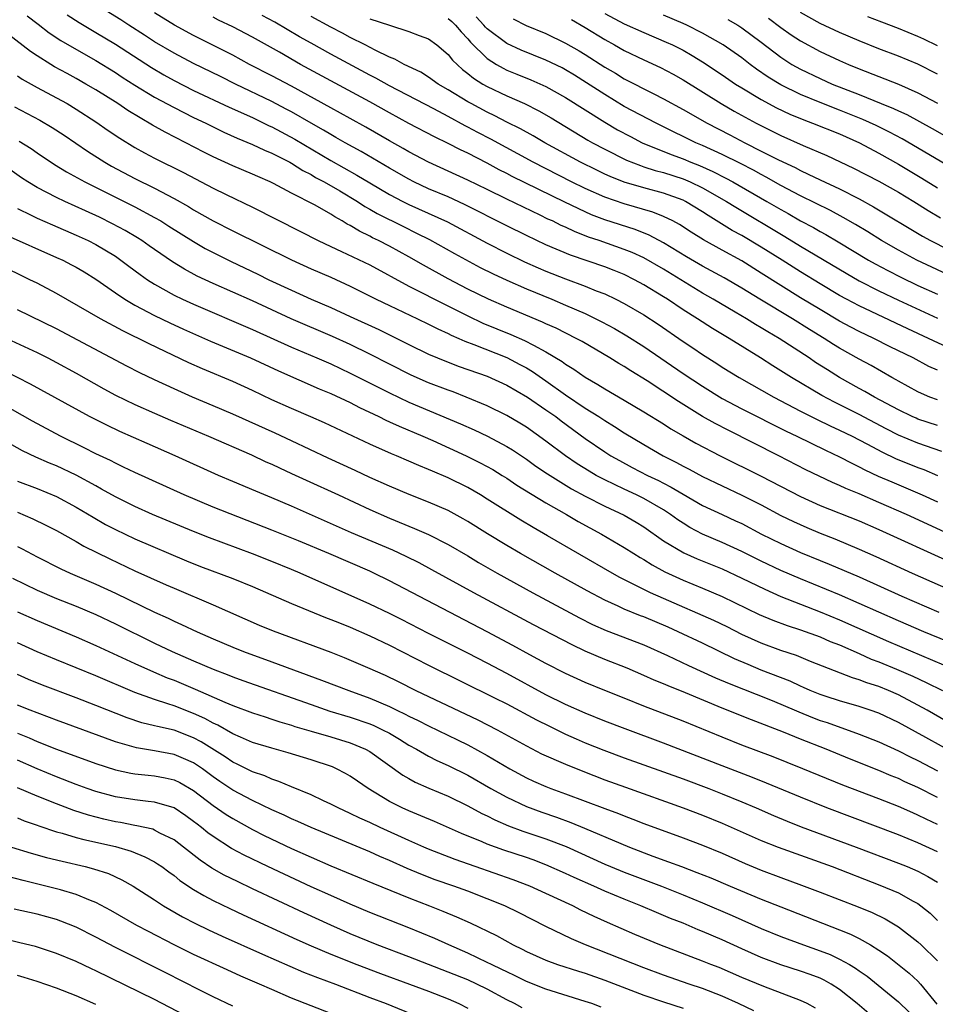
# Model space of a CAD drawing. Units: inches. Extents: x 2641205 to 2643000, y 1551019 to 1554000.
# Drawn here: x 2641637 to 2641731, y 1552871 to 1552972 of the extents above; entities that cross this region are included whole.
import ezdxf

# ---------------------------------------------------------------- set-up
doc = ezdxf.new("R2010")
doc.units = ezdxf.units.IN
doc.header["$MEASUREMENT"] = 0
doc.layers.add('LD26401551_2ft', color=55, linetype='Continuous')

msp = doc.modelspace()

# ---------------------------------------------------------------- linework, layer by layer
at = {"layer": 'LD26401551_2ft'}
for points, elevation in [([(2641731.45, 1552927.45), (2641729, 1552928.3), (2641727, 1552929.12), (2641725.75, 1552929.75), (2641723, 1552931.22), (2641720.47, 1552932.47), (2641719.17, 1552933.17), (2641716.08, 1552935), (2641715, 1552935.69), (2641714.19, 1552936.19), (2641712.93, 1552937), (2641709.7, 1552939), (2641708, 1552940), (2641706.47, 1552941), (2641705, 1552941.92), (2641703.4, 1552943), (2641703, 1552943.25), (2641701, 1552944.48), (2641700.05, 1552945), (2641699, 1552945.52), (2641697.95, 1552945.95), (2641697, 1552946.32), (2641693.5, 1552947.5), (2641691, 1552948.55), (2641689, 1552949.5), (2641687, 1552950.49), (2641682.68, 1552952.68), (2641681, 1552953.45), (2641679, 1552954.3), (2641677.5, 1552955), (2641677, 1552955.26), (2641675, 1552956.4), (2641672.1, 1552958.1), (2641670.48, 1552959), (2641669.54, 1552959.54), (2641669, 1552959.84), (2641668.28, 1552960.28), (2641667, 1552960.98), (2641665, 1552962.14), (2641664.44, 1552962.44), (2641663, 1552963.21), (2641659.26, 1552965), (2641657.75, 1552965.75), (2641655, 1552967.11), (2641653, 1552968.14), (2641651, 1552969.32), (2641649.99, 1552969.99), (2641648.39, 1552971), (2641647.56, 1552971.56), (2641645, 1552973.13)], 9546), ([(2641637.98, 1552971.98), (2641639.1, 1552971.1), (2641640.24, 1552970.24), (2641641.44, 1552969.44), (2641643.97, 1552967.97), (2641645, 1552967.4), (2641647, 1552966.17), (2641647.7, 1552965.7), (2641649, 1552964.89), (2641651, 1552963.67), (2641653, 1552962.59), (2641655, 1552961.59), (2641656.23, 1552961), (2641658.08, 1552960.08), (2641659.46, 1552959.46), (2641661, 1552958.83), (2641662.24, 1552958.24), (2641663, 1552957.94), (2641664.84, 1552957), (2641665, 1552956.92), (2641666.16, 1552956.16), (2641667, 1552955.74), (2641667.46, 1552955.46), (2641668.32, 1552955), (2641669.92, 1552954.08), (2641671.74, 1552953), (2641672.49, 1552952.49), (2641673, 1552952.22), (2641673.76, 1552951.76), (2641676.43, 1552950.43), (2641677.77, 1552949.77), (2641679.1, 1552949.1), (2641681.66, 1552947.66), (2641684.26, 1552946.26), (2641685.59, 1552945.59), (2641687, 1552944.95), (2641689, 1552944.08), (2641691.61, 1552943), (2641693, 1552942.41), (2641695, 1552941.53), (2641696.7, 1552940.7), (2641698, 1552940), (2641699.27, 1552939.27), (2641701, 1552938.17), (2641705, 1552935.42), (2641707, 1552934.1), (2641709, 1552932.87), (2641711, 1552931.81), (2641715.53, 1552929.53), (2641716.64, 1552929), (2641719.57, 1552927.57), (2641721, 1552926.9), (2641722.24, 1552926.24), (2641723, 1552925.88), (2641723.57, 1552925.57), (2641724.93, 1552924.93), (2641726.32, 1552924.32), (2641729.43, 1552923), (2641731, 1552922.29)], 9550), ([(2641642.07, 1552972.07), (2641643.29, 1552971.29), (2641645, 1552970.28), (2641647, 1552969.07), (2641650.68, 1552966.68), (2641651.94, 1552965.94), (2641653, 1552965.35), (2641655, 1552964.34), (2641658.63, 1552962.63), (2641661, 1552961.56), (2641662.73, 1552960.73), (2641663, 1552960.61), (2641665.35, 1552959.35), (2641669, 1552957.19), (2641671.69, 1552955.69), (2641673, 1552954.89), (2641675, 1552953.72), (2641676.38, 1552953), (2641677, 1552952.7), (2641680.92, 1552950.92), (2641685, 1552948.74), (2641687, 1552947.71), (2641688.82, 1552946.82), (2641690.21, 1552946.21), (2641691, 1552945.88), (2641693, 1552945.08), (2641695, 1552944.34), (2641696.13, 1552943.87), (2641697, 1552943.54), (2641698.15, 1552943), (2641699, 1552942.57), (2641701, 1552941.42), (2641702.46, 1552940.46), (2641705, 1552938.69), (2641706.02, 1552938.02), (2641707, 1552937.34), (2641708.44, 1552936.44), (2641709, 1552936.07), (2641710.75, 1552935), (2641714.28, 1552933), (2641717, 1552931.56), (2641718.7, 1552930.7), (2641720.05, 1552930.05), (2641721, 1552929.62), (2641722.28, 1552929), (2641723.77, 1552928.23), (2641725.37, 1552927.37), (2641726.72, 1552926.72), (2641729, 1552925.8), (2641729.59, 1552925.59), (2641731, 1552925)], 9548), ([(2641731, 1552930.09), (2641729, 1552930.75), (2641728.82, 1552930.83), (2641728.43, 1552931), (2641727, 1552931.69), (2641724.58, 1552933), (2641723.58, 1552933.58), (2641723, 1552933.89), (2641721, 1552935.01), (2641719.77, 1552935.77), (2641718.55, 1552936.55), (2641717.89, 1552937), (2641714.82, 1552939), (2641713.67, 1552939.67), (2641713, 1552940.08), (2641712.41, 1552940.41), (2641711.47, 1552941), (2641710.32, 1552941.68), (2641708.08, 1552943), (2641707, 1552943.62), (2641703, 1552946.06), (2641701, 1552947.22), (2641699.79, 1552947.79), (2641699, 1552948.1), (2641696.43, 1552949), (2641695.36, 1552949.36), (2641693.91, 1552949.91), (2641693, 1552950.35), (2641692.55, 1552950.55), (2641691.65, 1552951), (2641691.2, 1552951.2), (2641690.4, 1552951.6), (2641687, 1552953.23), (2641685, 1552954.22), (2641683, 1552955.18), (2641678.98, 1552957), (2641677, 1552958.06), (2641676.41, 1552958.41), (2641675, 1552959.2), (2641672.6, 1552960.6), (2641671, 1552961.49), (2641669, 1552962.57), (2641665, 1552964.79), (2641663, 1552965.84), (2641660.72, 1552967), (2641659, 1552967.94), (2641655, 1552969.95), (2641653.05, 1552971), (2641651, 1552972.29)], 9544), ([(2641731, 1552935.75), (2641730.13, 1552936.14), (2641728.52, 1552937), (2641726.15, 1552938.15), (2641724.51, 1552939), (2641723, 1552939.71), (2641722.15, 1552940.15), (2641721, 1552940.77), (2641719, 1552941.94), (2641717, 1552943.16), (2641715, 1552944.4), (2641713, 1552945.68), (2641711, 1552946.91), (2641709, 1552948), (2641707.08, 1552949.08), (2641705.84, 1552949.84), (2641704.63, 1552950.63), (2641703.95, 1552951), (2641703, 1552951.47), (2641701.91, 1552951.91), (2641699, 1552952.74), (2641697, 1552953.42), (2641695, 1552954.31), (2641693.6, 1552955), (2641689.7, 1552957), (2641685.35, 1552959.35), (2641684.03, 1552960.03), (2641683, 1552960.6), (2641682.73, 1552960.73), (2641681, 1552961.68), (2641679.55, 1552962.45), (2641675, 1552964.82), (2641673.6, 1552965.6), (2641673, 1552965.9), (2641669, 1552968.06), (2641667, 1552969.16), (2641665.83, 1552969.83), (2641663.31, 1552971.31), (2641662.01, 1552972.01)], 9540), ([(2641732.06, 1552938.06), (2641730.07, 1552939), (2641727.96, 1552939.96), (2641723, 1552942.31), (2641721.71, 1552943), (2641721, 1552943.39), (2641719, 1552944.57), (2641717, 1552945.8), (2641715.12, 1552947), (2641713, 1552948.33), (2641711, 1552949.5), (2641710.03, 1552950.03), (2641707.56, 1552951.56), (2641707, 1552951.94), (2641705.24, 1552953), (2641705, 1552953.12), (2641703, 1552953.84), (2641701, 1552954.39), (2641699, 1552954.97), (2641697.54, 1552955.54), (2641697, 1552955.78), (2641696.18, 1552956.18), (2641694.52, 1552957), (2641690.87, 1552959), (2641689.7, 1552959.7), (2641688.41, 1552960.41), (2641687, 1552961.1), (2641685.76, 1552961.76), (2641685, 1552962.11), (2641683.34, 1552963), (2641683, 1552963.19), (2641681, 1552964.42), (2641680, 1552965), (2641679, 1552965.71), (2641678.2, 1552966.2), (2641676.51, 1552967), (2641675.55, 1552967.55), (2641675, 1552967.75), (2641673.54, 1552968.46), (2641672.52, 1552969), (2641671, 1552969.77), (2641670.2, 1552970.2), (2641669, 1552970.8), (2641667, 1552971.89)], 9538), ([(2641733.04, 1552945.04), (2641728.88, 1552947), (2641727, 1552948.01), (2641725.27, 1552949), (2641723.88, 1552949.88), (2641722.63, 1552950.63), (2641721.36, 1552951.36), (2641720.06, 1552952.06), (2641717, 1552953.58), (2641715, 1552954.64), (2641713.49, 1552955.49), (2641713, 1552955.74), (2641712.19, 1552956.19), (2641710.87, 1552956.87), (2641709, 1552957.8), (2641707, 1552958.71), (2641706.32, 1552959), (2641705, 1552959.65), (2641704.08, 1552960.08), (2641702.25, 1552961), (2641699, 1552962.71), (2641697, 1552963.91), (2641695.13, 1552965.13), (2641693.91, 1552965.91), (2641693, 1552966.46), (2641692.65, 1552966.65), (2641691, 1552967.45), (2641688.45, 1552968.45), (2641687, 1552969.13), (2641685, 1552970.63), (2641684.81, 1552970.81), (2641684.66, 1552971), (2641683.87, 1552971.87)], 9532), ([(2641697, 1552972.19), (2641699, 1552971.14), (2641701, 1552970.25), (2641703.29, 1552969.29), (2641703.91, 1552969), (2641705, 1552968.45), (2641705.93, 1552967.93), (2641707, 1552967.27), (2641709, 1552965.94), (2641710.37, 1552965), (2641711, 1552964.61), (2641713, 1552963.4), (2641714.56, 1552962.56), (2641715.91, 1552961.91), (2641717.33, 1552961.33), (2641718.24, 1552961), (2641721, 1552959.89), (2641723.04, 1552959), (2641725, 1552957.93), (2641727, 1552956.79), (2641729.39, 1552955.39), (2641731, 1552954.4)], 9526), ([(2641733, 1552956.08), (2641727.38, 1552959.38), (2641726.09, 1552960.09), (2641724.75, 1552960.75), (2641723.38, 1552961.38), (2641721, 1552962.33), (2641719, 1552963.1), (2641717, 1552963.91), (2641715, 1552964.9), (2641713.7, 1552965.7), (2641712.51, 1552966.51), (2641711.85, 1552967), (2641711, 1552967.66), (2641709.11, 1552969), (2641707, 1552970.21), (2641705.4, 1552971), (2641705, 1552971.18), (2641703, 1552972.04)], 9524), ([(2641731, 1552965.99), (2641729, 1552967.02), (2641727, 1552967.85), (2641725, 1552968.61), (2641723, 1552969.4), (2641721, 1552970.25), (2641719, 1552971.2), (2641717, 1552972.32)], 9518), ([(2641731, 1552968.91), (2641729.59, 1552969.59), (2641729, 1552969.86), (2641727, 1552970.67), (2641725.31, 1552971.31), (2641723.87, 1552971.87)], 9516), ([(2641731, 1552932.71), (2641730.22, 1552933), (2641729.36, 1552933.36), (2641729, 1552933.54), (2641727, 1552934.62), (2641726.77, 1552934.77), (2641726.33, 1552935), (2641724.21, 1552936.21), (2641723, 1552936.87), (2641721, 1552938), (2641720.38, 1552938.38), (2641719.41, 1552939), (2641717.91, 1552939.91), (2641716.19, 1552941), (2641712.85, 1552943), (2641711, 1552944.14), (2641709.19, 1552945.19), (2641707, 1552946.38), (2641705.34, 1552947.34), (2641703, 1552948.75), (2641701.54, 1552949.54), (2641700.12, 1552950.12), (2641697, 1552951.12), (2641695.64, 1552951.64), (2641695, 1552951.93), (2641692.92, 1552952.92), (2641687.56, 1552955.56), (2641687, 1552955.86), (2641686.23, 1552956.23), (2641685, 1552956.91), (2641683, 1552957.93), (2641682.26, 1552958.26), (2641681, 1552958.93), (2641679.6, 1552959.6), (2641677, 1552960.97), (2641675, 1552962.05), (2641673, 1552963.18), (2641669, 1552965.33), (2641665.93, 1552967), (2641663.76, 1552968.24), (2641661, 1552969.79), (2641659, 1552970.84), (2641657.54, 1552971.54), (2641657, 1552971.84)], 9542), ([(2641673, 1552971.67), (2641675, 1552971), (2641677, 1552970.38), (2641678.04, 1552969.96), (2641679, 1552969.61), (2641679.84, 1552969), (2641681, 1552968.03), (2641681.44, 1552967.44), (2641682.48, 1552966.48), (2641683, 1552966.09), (2641683.59, 1552965.59), (2641684.54, 1552965), (2641685, 1552964.73), (2641687, 1552963.78), (2641688.79, 1552963), (2641690.27, 1552962.27), (2641691.53, 1552961.53), (2641695.27, 1552959.27), (2641695.75, 1552959), (2641697, 1552958.33), (2641699.22, 1552957.22), (2641700.66, 1552956.66), (2641701, 1552956.55), (2641702.16, 1552956.16), (2641703, 1552955.95), (2641705, 1552955.3), (2641705.72, 1552955), (2641707, 1552954.4), (2641709.46, 1552953), (2641710.4, 1552952.4), (2641715.41, 1552949.41), (2641717, 1552948.43), (2641721.66, 1552945.66), (2641723, 1552944.88), (2641725, 1552943.85), (2641727, 1552942.89), (2641731, 1552941.06)], 9536), ([(2641681, 1552971.7), (2641681.38, 1552971.38), (2641681.77, 1552971), (2641682.32, 1552970.32), (2641683, 1552969.63), (2641683.28, 1552969.28), (2641685, 1552967.6), (2641685.96, 1552967), (2641686.61, 1552966.61), (2641687, 1552966.43), (2641688.01, 1552966.01), (2641689.44, 1552965.44), (2641691, 1552964.76), (2641693, 1552963.63), (2641697, 1552961.1), (2641698.32, 1552960.32), (2641699.62, 1552959.62), (2641700.83, 1552959), (2641703.79, 1552957.79), (2641705, 1552957.34), (2641705.81, 1552957), (2641706.67, 1552956.67), (2641708.06, 1552956.06), (2641709.39, 1552955.39), (2641710.1, 1552955), (2641713.58, 1552953), (2641715, 1552952.16), (2641715.75, 1552951.75), (2641717, 1552951.02), (2641718.32, 1552950.32), (2641719, 1552949.92), (2641719.6, 1552949.6), (2641720.86, 1552948.86), (2641723.95, 1552947), (2641724.62, 1552946.62), (2641725.92, 1552945.92), (2641727.25, 1552945.25), (2641729, 1552944.42), (2641731, 1552943.51)], 9534), ([(2641687.66, 1552971.66), (2641688.98, 1552970.98), (2641691, 1552970.15), (2641693, 1552969.19), (2641694.39, 1552968.39), (2641695, 1552968.01), (2641697, 1552966.73), (2641698.1, 1552966.1), (2641699, 1552965.54), (2641702.02, 1552963.98), (2641703, 1552963.49), (2641705, 1552962.4), (2641707.47, 1552961), (2641709.8, 1552959.8), (2641711.31, 1552959), (2641713, 1552958.15), (2641714.75, 1552957.25), (2641716.45, 1552956.45), (2641717, 1552956.15), (2641717.8, 1552955.8), (2641719, 1552955.21), (2641721, 1552954.27), (2641723, 1552953.26), (2641724.46, 1552952.46), (2641729.46, 1552949.46), (2641730.29, 1552949), (2641732.08, 1552948.08)], 9530), ([(2641693.6, 1552971.6), (2641695, 1552970.79), (2641697, 1552969.54), (2641698, 1552969), (2641699, 1552968.43), (2641701, 1552967.47), (2641702.69, 1552966.69), (2641703.99, 1552965.99), (2641705, 1552965.41), (2641708.9, 1552963), (2641710.22, 1552962.22), (2641712.46, 1552961), (2641715, 1552959.74), (2641717.28, 1552958.72), (2641719.69, 1552957.69), (2641722.41, 1552956.41), (2641725, 1552955.06), (2641727, 1552953.94), (2641728.58, 1552953), (2641730.06, 1552952.06), (2641731.32, 1552951.32)], 9528), ([(2641709.58, 1552971.58), (2641710.61, 1552971), (2641711, 1552970.75), (2641713, 1552969.28), (2641715, 1552967.74), (2641716.13, 1552967), (2641717, 1552966.5), (2641719, 1552965.55), (2641720.25, 1552965), (2641723, 1552963.91), (2641725.24, 1552963), (2641726.51, 1552962.51), (2641727, 1552962.26), (2641727.87, 1552961.87), (2641730.45, 1552960.45), (2641731.73, 1552959.73)], 9522), ([(2641713.72, 1552971.72), (2641715, 1552970.77), (2641716.04, 1552970.04), (2641717, 1552969.4), (2641719, 1552968.31), (2641721, 1552967.39), (2641721.92, 1552967), (2641723, 1552966.56), (2641727, 1552964.99), (2641729, 1552964.1), (2641731, 1552963.03)], 9520), ([(2641737, 1552916.77), (2641727.84, 1552921), (2641725, 1552922.24), (2641723, 1552923.1), (2641721.65, 1552923.65), (2641721, 1552923.97), (2641720.28, 1552924.27), (2641718.91, 1552924.91), (2641717.56, 1552925.56), (2641714.78, 1552927), (2641709.6, 1552929.6), (2641708.29, 1552930.29), (2641707, 1552931.03), (2641704.54, 1552932.54), (2641701.35, 1552934.65), (2641699.67, 1552935.67), (2641699, 1552936.12), (2641698.44, 1552936.44), (2641697.53, 1552937), (2641694.68, 1552938.68), (2641694.1, 1552939), (2641692.04, 1552940.04), (2641691, 1552940.5), (2641690.66, 1552940.66), (2641687, 1552942.19), (2641685.11, 1552943), (2641683, 1552944.04), (2641681, 1552945.09), (2641678.48, 1552946.48), (2641677, 1552947.33), (2641675, 1552948.42), (2641673.89, 1552949), (2641673.29, 1552949.29), (2641673, 1552949.45), (2641671.95, 1552949.95), (2641671, 1552950.53), (2641670.69, 1552950.69), (2641670.18, 1552951), (2641669.41, 1552951.41), (2641669, 1552951.69), (2641667.4, 1552952.6), (2641665, 1552953.85), (2641663.17, 1552954.83), (2641662.82, 1552955), (2641661.55, 1552955.55), (2641661, 1552955.8), (2641659, 1552956.65), (2641657, 1552957.56), (2641656.04, 1552958.04), (2641654.21, 1552959), (2641652.08, 1552960.08), (2641650.8, 1552960.8), (2641648.29, 1552962.29), (2641647.25, 1552963), (2641645, 1552964.41), (2641644, 1552965), (2641643, 1552965.57), (2641642.06, 1552966.06), (2641640.77, 1552966.77), (2641640.41, 1552967), (2641639, 1552967.88), (2641638.32, 1552968.32), (2641636.07, 1552970.07)], 9552), ([(2641637, 1552965.82), (2641637.49, 1552965.49), (2641639, 1552964.64), (2641641, 1552963.58), (2641642.06, 1552963), (2641643, 1552962.43), (2641645, 1552961.13), (2641646.26, 1552960.26), (2641647.46, 1552959.46), (2641649, 1552958.52), (2641649.97, 1552957.97), (2641651, 1552957.43), (2641653.95, 1552955.95), (2641657, 1552954.34), (2641658.31, 1552953.69), (2641661, 1552952.4), (2641665.93, 1552949.93), (2641667.71, 1552949), (2641669, 1552948.39), (2641670.12, 1552947.88), (2641673, 1552946.5), (2641677, 1552944.33), (2641678.35, 1552943.65), (2641679.6, 1552943), (2641683, 1552941.29), (2641684.56, 1552940.56), (2641687.4, 1552939.4), (2641688.79, 1552938.79), (2641689.71, 1552938.29), (2641691, 1552937.63), (2641692.65, 1552936.65), (2641693, 1552936.37), (2641693.85, 1552935.85), (2641695, 1552935.02), (2641696.3, 1552934.3), (2641697, 1552933.85), (2641699, 1552932.69), (2641701, 1552931.5), (2641703, 1552930.26), (2641703.77, 1552929.77), (2641705.03, 1552929.03), (2641706.3, 1552928.3), (2641708.79, 1552927), (2641713, 1552924.91), (2641717, 1552922.82), (2641719, 1552921.93), (2641723, 1552920.34), (2641725, 1552919.48), (2641732.18, 1552916.18)], 9554), ([(2641636.68, 1552962.68), (2641639.3, 1552961.3), (2641640.56, 1552960.56), (2641641.77, 1552959.77), (2641644.14, 1552958.14), (2641645.94, 1552957), (2641646.61, 1552956.61), (2641649, 1552955.35), (2641651, 1552954.35), (2641653, 1552953.3), (2641654.48, 1552952.48), (2641655, 1552952.15), (2641657, 1552951.03), (2641659, 1552950), (2641665, 1552947.04), (2641667, 1552946.12), (2641669, 1552945.25), (2641671, 1552944.35), (2641673.66, 1552943), (2641675, 1552942.35), (2641677.86, 1552941), (2641679, 1552940.45), (2641679.96, 1552939.96), (2641681, 1552939.49), (2641681.32, 1552939.32), (2641682.09, 1552939), (2641682.71, 1552938.71), (2641683.62, 1552938.38), (2641687, 1552937.03), (2641688.34, 1552936.34), (2641689, 1552935.98), (2641689.62, 1552935.62), (2641691, 1552934.67), (2641693, 1552933.24), (2641695, 1552931.88), (2641696.41, 1552931), (2641697, 1552930.6), (2641698, 1552930), (2641699, 1552929.35), (2641701, 1552928.15), (2641702.98, 1552927), (2641704.32, 1552926.32), (2641705, 1552925.94), (2641705.62, 1552925.62), (2641707, 1552924.88), (2641709, 1552923.91), (2641711, 1552922.98), (2641713, 1552921.97), (2641715, 1552920.9), (2641716.28, 1552920.28), (2641717.66, 1552919.66), (2641719, 1552919.1), (2641720.51, 1552918.51), (2641723, 1552917.47), (2641724.7, 1552916.7), (2641728.41, 1552915), (2641737, 1552911.21)], 9556), ([(2641637.16, 1552959.16), (2641638.4, 1552958.4), (2641639, 1552957.97), (2641640.79, 1552956.78), (2641642.02, 1552956.02), (2641643.88, 1552955), (2641649, 1552952.43), (2641651, 1552951.37), (2641651.65, 1552951), (2641652.48, 1552950.48), (2641655, 1552948.89), (2641656.19, 1552948.19), (2641657, 1552947.76), (2641658.84, 1552946.84), (2641661.56, 1552945.55), (2641662.68, 1552945), (2641665, 1552943.91), (2641667.01, 1552943), (2641669, 1552942.16), (2641671, 1552941.25), (2641673.91, 1552939.91), (2641676.59, 1552938.59), (2641677, 1552938.37), (2641679, 1552937.39), (2641679.91, 1552937), (2641681, 1552936.56), (2641682.13, 1552936.13), (2641685, 1552935.12), (2641687, 1552934.22), (2641689.11, 1552933), (2641691, 1552931.7), (2641691.99, 1552931), (2641692.56, 1552930.56), (2641695, 1552928.77), (2641697, 1552927.4), (2641697.63, 1552927), (2641698.5, 1552926.5), (2641699.81, 1552925.81), (2641701.37, 1552925), (2641702.48, 1552924.48), (2641703, 1552924.2), (2641703.8, 1552923.8), (2641705, 1552923.08), (2641707, 1552921.93), (2641708.99, 1552920.99), (2641710.36, 1552920.36), (2641711, 1552920.06), (2641713.02, 1552919), (2641715, 1552918.02), (2641717, 1552917.11), (2641719, 1552916.28), (2641719.92, 1552915.92), (2641723, 1552914.62), (2641727.35, 1552912.65), (2641731.15, 1552911)], 9558), ([(2641732.01, 1552908.01), (2641729.62, 1552909), (2641727, 1552910.12), (2641725, 1552911), (2641723, 1552911.91), (2641721, 1552912.77), (2641717, 1552914.42), (2641715, 1552915.28), (2641713, 1552916.23), (2641711, 1552917.23), (2641709, 1552918.15), (2641707, 1552919), (2641705.68, 1552919.68), (2641705, 1552920.1), (2641704.46, 1552920.46), (2641703.73, 1552921), (2641703, 1552921.47), (2641701, 1552922.64), (2641700.25, 1552923), (2641699, 1552923.57), (2641697, 1552924.53), (2641696.13, 1552925), (2641695.42, 1552925.42), (2641694.19, 1552926.19), (2641693, 1552927), (2641691, 1552928.5), (2641689, 1552929.92), (2641688.34, 1552930.34), (2641687, 1552931.13), (2641685, 1552932.11), (2641682.86, 1552933), (2641681.52, 1552933.52), (2641681, 1552933.7), (2641679, 1552934.46), (2641677.23, 1552935.23), (2641675, 1552936.35), (2641673, 1552937.39), (2641671, 1552938.37), (2641669.19, 1552939.19), (2641664.98, 1552940.98), (2641661, 1552942.82), (2641657, 1552944.61), (2641655.37, 1552945.37), (2641654.07, 1552946.07), (2641652.83, 1552946.83), (2641651, 1552948.08), (2641650.47, 1552948.47), (2641649.69, 1552949), (2641649.27, 1552949.27), (2641648.01, 1552950.01), (2641646.71, 1552950.71), (2641645.38, 1552951.38), (2641643.96, 1552952.04), (2641641.84, 1552953), (2641641, 1552953.4), (2641639, 1552954.43), (2641638.06, 1552955), (2641637.42, 1552955.42), (2641635, 1552957.1)], 9560), ([(2641637, 1552952.27), (2641638.4, 1552951.6), (2641639, 1552951.29), (2641640.59, 1552950.59), (2641643, 1552949.56), (2641644.21, 1552949), (2641645, 1552948.6), (2641647, 1552947.39), (2641647.57, 1552947), (2641648.38, 1552946.38), (2641649.52, 1552945.52), (2641650.27, 1552945), (2641651, 1552944.53), (2641653, 1552943.42), (2641653.87, 1552943), (2641655, 1552942.49), (2641661, 1552939.9), (2641665, 1552938.11), (2641667.6, 1552937), (2641669, 1552936.38), (2641671, 1552935.44), (2641675, 1552933.42), (2641677, 1552932.48), (2641682.27, 1552930.27), (2641683.65, 1552929.65), (2641685.01, 1552929.01), (2641687, 1552927.95), (2641687.59, 1552927.59), (2641689, 1552926.64), (2641689.95, 1552925.95), (2641691.14, 1552925.14), (2641693.62, 1552923.62), (2641695, 1552922.87), (2641697, 1552921.85), (2641699, 1552920.92), (2641700.22, 1552920.22), (2641701, 1552919.74), (2641703, 1552918.32), (2641705.07, 1552917.07), (2641706.46, 1552916.46), (2641709, 1552915.44), (2641711, 1552914.5), (2641713.35, 1552913.35), (2641715, 1552912.62), (2641719, 1552911.06), (2641721, 1552910.23), (2641726, 1552908), (2641731.62, 1552905.62)], 9562), ([(2641635.65, 1552949.65), (2641641, 1552947.28), (2641641.62, 1552947), (2641642.53, 1552946.53), (2641643, 1552946.28), (2641643.8, 1552945.8), (2641645, 1552945.06), (2641647, 1552943.66), (2641647.98, 1552943), (2641649, 1552942.41), (2641651, 1552941.35), (2641652.58, 1552940.58), (2641653.95, 1552939.95), (2641656.73, 1552938.73), (2641660.8, 1552937), (2641663.67, 1552935.67), (2641667.84, 1552933.84), (2641669, 1552933.36), (2641671, 1552932.43), (2641671.94, 1552931.94), (2641673.93, 1552931), (2641674.64, 1552930.64), (2641675, 1552930.48), (2641676.01, 1552930.01), (2641678.43, 1552929), (2641679.45, 1552928.55), (2641682.85, 1552927), (2641684.28, 1552926.28), (2641685.58, 1552925.58), (2641686.53, 1552925), (2641687, 1552924.71), (2641688.01, 1552924.01), (2641691, 1552922.18), (2641693.08, 1552921), (2641694.29, 1552920.29), (2641696.68, 1552919), (2641699, 1552917.64), (2641699.99, 1552917), (2641700.61, 1552916.61), (2641701, 1552916.39), (2641701.85, 1552915.85), (2641703.15, 1552915.15), (2641705, 1552914.3), (2641707, 1552913.47), (2641709, 1552912.62), (2641712.79, 1552910.79), (2641714.19, 1552910.19), (2641715.65, 1552909.65), (2641717, 1552909.22), (2641719, 1552908.49), (2641720.03, 1552908.03), (2641721, 1552907.66), (2641723, 1552906.78), (2641724.22, 1552906.22), (2641725, 1552905.93), (2641726.82, 1552905.18), (2641728.47, 1552904.47), (2641729.84, 1552903.84), (2641731.52, 1552903)], 9564), ([(2641731.88, 1552899.88), (2641729.94, 1552901), (2641729, 1552901.52), (2641727, 1552902.56), (2641725.98, 1552903), (2641725, 1552903.4), (2641723.78, 1552903.78), (2641723, 1552904.1), (2641722.3, 1552904.3), (2641718.02, 1552905.98), (2641716.58, 1552906.58), (2641715, 1552907.11), (2641713, 1552907.85), (2641711, 1552908.74), (2641709.5, 1552909.5), (2641708.15, 1552910.15), (2641703, 1552912.41), (2641701.68, 1552913), (2641701, 1552913.33), (2641698.56, 1552914.56), (2641697.77, 1552915), (2641691.17, 1552918.83), (2641689.68, 1552919.68), (2641688.43, 1552920.43), (2641685, 1552922.58), (2641684.3, 1552923), (2641683, 1552923.74), (2641681, 1552924.74), (2641679.41, 1552925.41), (2641679, 1552925.6), (2641678, 1552926), (2641677, 1552926.46), (2641675.73, 1552927), (2641675.21, 1552927.21), (2641673, 1552928.19), (2641668.38, 1552930.38), (2641666.99, 1552930.99), (2641665, 1552931.83), (2641663, 1552932.72), (2641661, 1552933.67), (2641659, 1552934.59), (2641655.89, 1552935.89), (2641654.51, 1552936.51), (2641650.44, 1552938.44), (2641647.77, 1552939.77), (2641645.47, 1552941), (2641641, 1552943.58), (2641639, 1552944.63), (2641638.27, 1552945), (2641635, 1552946.59)], 9566), ([(2641733, 1552896.42), (2641729.81, 1552898.19), (2641727, 1552899.73), (2641725, 1552900.69), (2641724.12, 1552901), (2641723, 1552901.37), (2641721, 1552901.94), (2641719.61, 1552902.39), (2641719, 1552902.59), (2641718, 1552903), (2641717.32, 1552903.32), (2641717, 1552903.44), (2641715.95, 1552903.95), (2641713, 1552905.1), (2641711.65, 1552905.65), (2641710.25, 1552906.25), (2641707, 1552907.83), (2641704.51, 1552909), (2641703.47, 1552909.47), (2641701, 1552910.53), (2641700.65, 1552910.65), (2641699, 1552911.33), (2641698.37, 1552911.63), (2641697, 1552912.24), (2641695.19, 1552913.19), (2641691.94, 1552915), (2641688.41, 1552917), (2641687, 1552917.83), (2641685.03, 1552919.03), (2641683, 1552920.29), (2641682.55, 1552920.55), (2641681, 1552921.39), (2641679, 1552922.27), (2641677.03, 1552923.03), (2641675, 1552923.89), (2641673, 1552924.79), (2641671.5, 1552925.5), (2641668.76, 1552926.76), (2641665, 1552928.54), (2641663.32, 1552929.32), (2641659, 1552931.25), (2641657, 1552932.12), (2641654.89, 1552933), (2641653, 1552933.83), (2641651, 1552934.76), (2641649.49, 1552935.49), (2641648.16, 1552936.16), (2641644.25, 1552938.25), (2641641, 1552939.96), (2641637, 1552941.9)], 9568), ([(2641635, 1552939.4), (2641639, 1552937.54), (2641640.11, 1552937), (2641641, 1552936.53), (2641643, 1552935.44), (2641645.83, 1552933.83), (2641647, 1552933.21), (2641649, 1552932.24), (2641651, 1552931.34), (2641652.63, 1552930.63), (2641656.51, 1552929), (2641660.92, 1552927.08), (2641662.39, 1552926.39), (2641663, 1552926.13), (2641663.76, 1552925.76), (2641665, 1552925.2), (2641666.5, 1552924.5), (2641669.79, 1552923), (2641673, 1552921.5), (2641675, 1552920.63), (2641677.58, 1552919.58), (2641679, 1552918.95), (2641681, 1552917.92), (2641683, 1552916.76), (2641684.1, 1552916.1), (2641686, 1552915), (2641689.64, 1552913), (2641694.43, 1552910.43), (2641695.76, 1552909.76), (2641697.15, 1552909.15), (2641701, 1552907.66), (2641703.42, 1552906.58), (2641705.56, 1552905.56), (2641708.31, 1552904.31), (2641709.72, 1552903.72), (2641713.95, 1552902.05), (2641715, 1552901.62), (2641716.82, 1552900.82), (2641718.24, 1552900.24), (2641719, 1552899.95), (2641719.72, 1552899.72), (2641723, 1552898.56), (2641725, 1552897.76), (2641727, 1552896.83), (2641728.21, 1552896.21), (2641729, 1552895.84), (2641731, 1552894.79)], 9570), ([(2641731, 1552892.06), (2641729, 1552893.08), (2641727.67, 1552893.67), (2641727, 1552894), (2641726.28, 1552894.28), (2641725, 1552894.83), (2641722.02, 1552896.02), (2641719.63, 1552897), (2641717, 1552898.03), (2641715.25, 1552898.75), (2641712, 1552900), (2641709, 1552901.2), (2641705.24, 1552902.76), (2641703.47, 1552903.47), (2641703, 1552903.68), (2641702.06, 1552904.06), (2641701, 1552904.55), (2641699.28, 1552905.28), (2641697, 1552906.18), (2641695, 1552907.04), (2641693.66, 1552907.66), (2641689.73, 1552909.73), (2641683.62, 1552913), (2641679.34, 1552915.34), (2641678.04, 1552916.04), (2641676.7, 1552916.7), (2641675.34, 1552917.34), (2641671.12, 1552919.12), (2641665, 1552921.84), (2641663, 1552922.7), (2641661.37, 1552923.37), (2641659, 1552924.37), (2641657.55, 1552925), (2641653.11, 1552927), (2641650.24, 1552928.24), (2641647.47, 1552929.47), (2641646.12, 1552930.12), (2641644.37, 1552931), (2641638.32, 1552934.32), (2641635.69, 1552935.69)], 9572), ([(2641731, 1552889.31), (2641729.85, 1552889.85), (2641729, 1552890.28), (2641728.49, 1552890.49), (2641727, 1552891.14), (2641725, 1552891.92), (2641721.32, 1552893.32), (2641717.23, 1552895), (2641715.64, 1552895.64), (2641714.21, 1552896.21), (2641711, 1552897.43), (2641709, 1552898.22), (2641705, 1552899.86), (2641701, 1552901.41), (2641699, 1552902.21), (2641697, 1552903), (2641695, 1552903.83), (2641693, 1552904.73), (2641691, 1552905.76), (2641689.34, 1552906.66), (2641687.62, 1552907.62), (2641685, 1552909.02), (2641675, 1552914.23), (2641673.42, 1552915), (2641673, 1552915.2), (2641668.82, 1552917), (2641665.71, 1552918.29), (2641663, 1552919.4), (2641657, 1552921.76), (2641654.02, 1552923), (2641649, 1552925.28), (2641647.84, 1552925.84), (2641647, 1552926.23), (2641646.5, 1552926.5), (2641645, 1552927.21), (2641643.82, 1552927.82), (2641641.41, 1552929), (2641638.53, 1552930.53), (2641632.14, 1552934.14)], 9574), ([(2641731, 1552886.5), (2641729, 1552887.45), (2641727, 1552888.27), (2641719.68, 1552891), (2641717, 1552892.09), (2641713.54, 1552893.54), (2641712.11, 1552894.11), (2641709, 1552895.3), (2641703, 1552897.64), (2641699.08, 1552899.08), (2641697, 1552899.88), (2641695, 1552900.69), (2641693, 1552901.59), (2641691, 1552902.58), (2641687, 1552904.75), (2641685, 1552905.81), (2641683, 1552906.83), (2641679, 1552908.83), (2641676.25, 1552910.25), (2641675, 1552910.88), (2641673, 1552911.84), (2641665.87, 1552915), (2641665, 1552915.37), (2641663, 1552916.19), (2641661, 1552916.97), (2641656.61, 1552918.61), (2641655, 1552919.25), (2641650.8, 1552921), (2641649, 1552921.81), (2641647, 1552922.8), (2641645.6, 1552923.6), (2641645, 1552923.91), (2641643.01, 1552925.01), (2641641, 1552925.96), (2641640.26, 1552926.26), (2641638.87, 1552926.87), (2641637.5, 1552927.5), (2641635, 1552928.89)], 9576), ([(2641637, 1552924.41), (2641639, 1552923.65), (2641641, 1552922.83), (2641643, 1552921.76), (2641644.72, 1552920.72), (2641645.99, 1552919.99), (2641647, 1552919.46), (2641649, 1552918.52), (2641654.26, 1552916.26), (2641655.69, 1552915.69), (2641659, 1552914.45), (2641661, 1552913.64), (2641665, 1552911.89), (2641668.47, 1552910.47), (2641669, 1552910.28), (2641669.91, 1552909.91), (2641671, 1552909.49), (2641673, 1552908.61), (2641675, 1552907.64), (2641679, 1552905.58), (2641685.73, 1552902.27), (2641687, 1552901.63), (2641690.02, 1552900.02), (2641691.35, 1552899.35), (2641693, 1552898.55), (2641694.07, 1552898.07), (2641695, 1552897.67), (2641696.91, 1552896.91), (2641699, 1552896.12), (2641705, 1552893.98), (2641707.63, 1552893), (2641709, 1552892.45), (2641711, 1552891.63), (2641712.49, 1552891), (2641714.24, 1552890.24), (2641715.64, 1552889.64), (2641717.08, 1552889.08), (2641722.69, 1552887), (2641727, 1552885.36), (2641727.9, 1552885), (2641729, 1552884.53), (2641730.01, 1552884.01), (2641731, 1552883.43)], 9578), ([(2641637, 1552921.23), (2641638.57, 1552920.57), (2641639.91, 1552919.91), (2641641, 1552919.35), (2641643, 1552918.24), (2641643.77, 1552917.77), (2641646.45, 1552916.45), (2641649, 1552915.25), (2641652.19, 1552913.81), (2641653, 1552913.45), (2641657, 1552911.78), (2641661.7, 1552909.7), (2641663.12, 1552909.12), (2641669, 1552906.94), (2641670.39, 1552906.39), (2641673, 1552905.26), (2641673.54, 1552905), (2641674.56, 1552904.56), (2641675.91, 1552903.91), (2641677.71, 1552903), (2641679, 1552902.38), (2641684.02, 1552900.02), (2641686.01, 1552899), (2641689, 1552897.35), (2641690.55, 1552896.55), (2641693, 1552895.48), (2641694.75, 1552894.75), (2641697, 1552893.87), (2641699.11, 1552893.11), (2641705, 1552891.03), (2641707, 1552890.27), (2641709, 1552889.45), (2641713, 1552887.69), (2641714.71, 1552887), (2641720.24, 1552885), (2641725.11, 1552883.11), (2641727, 1552882.31), (2641728.53, 1552881.47), (2641729, 1552881.23), (2641729.31, 1552881), (2641730.24, 1552880.24), (2641731, 1552879.5)], 9580), ([(2641637, 1552917.73), (2641637.49, 1552917.49), (2641639, 1552916.66), (2641641.43, 1552915.43), (2641642.37, 1552915), (2641645, 1552913.89), (2641647, 1552912.96), (2641651, 1552911.01), (2641652.39, 1552910.39), (2641653, 1552910.09), (2641653.76, 1552909.76), (2641655.35, 1552909), (2641657, 1552908.28), (2641659, 1552907.43), (2641660.08, 1552907), (2641663, 1552905.94), (2641668.07, 1552904.07), (2641670.86, 1552903), (2641673, 1552902.24), (2641675, 1552901.37), (2641675.75, 1552901), (2641676.6, 1552900.6), (2641677, 1552900.38), (2641677.94, 1552899.94), (2641679, 1552899.38), (2641681.96, 1552897.96), (2641683, 1552897.44), (2641685, 1552896.35), (2641687.29, 1552895), (2641689, 1552894.08), (2641689.74, 1552893.74), (2641691, 1552893.19), (2641691.48, 1552893), (2641693, 1552892.45), (2641697, 1552890.94), (2641698.42, 1552890.42), (2641699, 1552890.19), (2641699.87, 1552889.87), (2641701, 1552889.42), (2641705, 1552887.95), (2641707, 1552887.19), (2641709, 1552886.37), (2641711.34, 1552885.34), (2641713, 1552884.64), (2641715, 1552883.88), (2641717.11, 1552883.11), (2641719, 1552882.41), (2641722.89, 1552880.89), (2641724.31, 1552880.31), (2641725.66, 1552879.66), (2641727, 1552878.86), (2641729, 1552877.3), (2641729.32, 1552877), (2641731, 1552875.37)], 9582), ([(2641636.48, 1552914.48), (2641639, 1552913.27), (2641641, 1552912.42), (2641643, 1552911.62), (2641645, 1552910.76), (2641647, 1552909.81), (2641651, 1552907.85), (2641652.82, 1552907), (2641655, 1552906.04), (2641657, 1552905.19), (2641658.59, 1552904.59), (2641659, 1552904.42), (2641660.04, 1552904.04), (2641667, 1552901.56), (2641668.91, 1552900.91), (2641671, 1552900.29), (2641673, 1552899.6), (2641673.42, 1552899.42), (2641674.31, 1552899), (2641675, 1552898.63), (2641676.03, 1552898.03), (2641677, 1552897.42), (2641677.78, 1552897), (2641679, 1552896.3), (2641679.86, 1552895.86), (2641681, 1552895.35), (2641683, 1552894.34), (2641685.36, 1552893), (2641687, 1552892.09), (2641689, 1552891.14), (2641690.57, 1552890.57), (2641692.06, 1552890.06), (2641693.53, 1552889.53), (2641694.95, 1552888.95), (2641698.63, 1552887.37), (2641699.53, 1552887), (2641701.92, 1552886.08), (2641703.51, 1552885.51), (2641704.85, 1552885), (2641706.42, 1552884.42), (2641707.85, 1552883.85), (2641709.82, 1552883), (2641713, 1552881.67), (2641715, 1552880.88), (2641721, 1552878.55), (2641722.11, 1552878.11), (2641723, 1552877.65), (2641724.17, 1552877), (2641725, 1552876.47), (2641725.88, 1552875.88), (2641728.1, 1552874.1), (2641729, 1552873.29), (2641729.27, 1552873), (2641730.94, 1552870.94)], 9584), ([(2641637, 1552911.05), (2641639, 1552910.17), (2641643, 1552908.48), (2641645, 1552907.61), (2641649, 1552905.76), (2641650.9, 1552904.9), (2641652.31, 1552904.31), (2641653, 1552904.06), (2641655.16, 1552903.16), (2641658.19, 1552901.81), (2641659, 1552901.47), (2641661, 1552900.73), (2641662.3, 1552900.3), (2641663, 1552900.09), (2641663.81, 1552899.81), (2641665, 1552899.47), (2641665.34, 1552899.34), (2641667, 1552898.85), (2641669, 1552898.27), (2641671, 1552897.66), (2641672.56, 1552897), (2641673, 1552896.76), (2641676.36, 1552894.36), (2641677, 1552894), (2641677.65, 1552893.65), (2641679.03, 1552893.03), (2641681, 1552892.2), (2641683, 1552891.22), (2641684.44, 1552890.44), (2641685, 1552890.19), (2641685.78, 1552889.78), (2641687.18, 1552889.18), (2641688.64, 1552888.64), (2641691, 1552887.85), (2641693.05, 1552887.05), (2641697, 1552885.25), (2641697.58, 1552885), (2641699, 1552884.43), (2641702.79, 1552883), (2641705, 1552882.13), (2641707, 1552881.32), (2641710.02, 1552880.02), (2641713, 1552878.68), (2641715, 1552877.85), (2641717.3, 1552877), (2641719, 1552876.41), (2641720.02, 1552876.02), (2641721, 1552875.56), (2641722, 1552875), (2641722.63, 1552874.63), (2641723, 1552874.36), (2641723.81, 1552873.81), (2641727, 1552871.19), (2641728.12, 1552870.12)], 9586), ([(2641723.98, 1552869.98), (2641722.79, 1552871), (2641721, 1552872.44), (2641720.13, 1552873), (2641719.41, 1552873.41), (2641719, 1552873.59), (2641717.98, 1552873.98), (2641717, 1552874.33), (2641715, 1552874.96), (2641713, 1552875.71), (2641711, 1552876.59), (2641709, 1552877.52), (2641707, 1552878.39), (2641706.56, 1552878.56), (2641705, 1552879.21), (2641703.71, 1552879.71), (2641702.3, 1552880.3), (2641700.7, 1552881), (2641699, 1552881.67), (2641697, 1552882.5), (2641695.9, 1552883), (2641693.88, 1552883.88), (2641693, 1552884.31), (2641691, 1552885.2), (2641689.69, 1552885.69), (2641689, 1552885.93), (2641686.68, 1552886.68), (2641685, 1552887.3), (2641684.47, 1552887.53), (2641682.38, 1552888.38), (2641679.61, 1552889.61), (2641678.21, 1552890.21), (2641677, 1552890.69), (2641676.32, 1552891), (2641675, 1552891.67), (2641672.82, 1552893), (2641671.73, 1552893.73), (2641671, 1552894.25), (2641670.52, 1552894.52), (2641669.61, 1552895), (2641669.19, 1552895.19), (2641667, 1552895.93), (2641664.65, 1552896.65), (2641663, 1552897.1), (2641661, 1552897.7), (2641659.77, 1552898.23), (2641659, 1552898.58), (2641657.46, 1552899.46), (2641657, 1552899.66), (2641656.14, 1552900.14), (2641655, 1552900.66), (2641653, 1552901.43), (2641652.35, 1552901.65), (2641651, 1552902.07), (2641649, 1552902.8), (2641645, 1552904.51), (2641641, 1552906.13), (2641639, 1552906.97), (2641637, 1552907.89)], 9588), ([(2641718.53, 1552870.53), (2641717.67, 1552871), (2641717, 1552871.32), (2641713.26, 1552872.74), (2641711, 1552873.67), (2641708.68, 1552874.68), (2641707.84, 1552875), (2641707, 1552875.35), (2641702.64, 1552877), (2641700.08, 1552878.08), (2641697.29, 1552879.29), (2641695.92, 1552879.92), (2641694.57, 1552880.57), (2641693.73, 1552881), (2641691, 1552882.27), (2641689.35, 1552883), (2641687.65, 1552883.65), (2641683.75, 1552885), (2641681.73, 1552885.73), (2641679, 1552886.8), (2641678.52, 1552887), (2641677, 1552887.67), (2641674.04, 1552889), (2641673, 1552889.5), (2641671.97, 1552889.97), (2641671, 1552890.45), (2641669.77, 1552891), (2641669, 1552891.4), (2641668.27, 1552891.73), (2641667, 1552892.34), (2641665, 1552893.17), (2641663.72, 1552893.72), (2641663, 1552893.94), (2641662.27, 1552894.27), (2641661, 1552894.68), (2641659.46, 1552895.46), (2641659, 1552895.67), (2641658.22, 1552896.22), (2641655.77, 1552897.77), (2641655, 1552898.18), (2641653, 1552898.94), (2641651.32, 1552899.32), (2641651, 1552899.41), (2641649.71, 1552899.71), (2641648.2, 1552900.2), (2641645, 1552901.49), (2641643, 1552902.26), (2641639.55, 1552903.55), (2641638.14, 1552904.14), (2641637, 1552904.64)], 9590), ([(2641712.25, 1552870.25), (2641710.66, 1552871), (2641709, 1552871.75), (2641707, 1552872.54), (2641705.63, 1552873), (2641703, 1552873.92), (2641701, 1552874.66), (2641695.04, 1552877), (2641693.62, 1552877.62), (2641691, 1552878.9), (2641688.27, 1552880.27), (2641686.78, 1552881), (2641685, 1552881.72), (2641683, 1552882.48), (2641681.59, 1552883), (2641679.67, 1552883.67), (2641678.22, 1552884.23), (2641676.82, 1552884.82), (2641675, 1552885.63), (2641674.03, 1552886.03), (2641673, 1552886.5), (2641667, 1552889), (2641665.63, 1552889.63), (2641665, 1552889.9), (2641664.26, 1552890.26), (2641663, 1552890.82), (2641661, 1552891.77), (2641659, 1552892.81), (2641657.69, 1552893.69), (2641657, 1552894.19), (2641655.91, 1552895), (2641655, 1552895.61), (2641653.95, 1552896.05), (2641653, 1552896.47), (2641651, 1552896.85), (2641649.15, 1552897.15), (2641647, 1552897.75), (2641641, 1552899.98), (2641640.26, 1552900.26), (2641639, 1552900.71), (2641638.28, 1552901), (2641637, 1552901.52)], 9592), ([(2641637, 1552898.66), (2641638.18, 1552898.18), (2641639, 1552897.81), (2641640.99, 1552897.01), (2641645, 1552895.53), (2641647, 1552894.89), (2641648.57, 1552894.57), (2641649, 1552894.5), (2641650.35, 1552894.35), (2641651, 1552894.3), (2641652.09, 1552894.09), (2641653, 1552893.88), (2641653.6, 1552893.6), (2641655, 1552892.8), (2641657, 1552891.24), (2641658.33, 1552890.33), (2641659, 1552889.91), (2641661, 1552888.81), (2641662.2, 1552888.2), (2641665, 1552886.86), (2641667, 1552885.96), (2641669, 1552885.09), (2641673.31, 1552883.31), (2641677, 1552881.8), (2641679.09, 1552881), (2641680.46, 1552880.46), (2641681.87, 1552879.87), (2641683.26, 1552879.26), (2641685.95, 1552877.95), (2641687.66, 1552877), (2641688.56, 1552876.56), (2641689, 1552876.33), (2641691, 1552875.43), (2641692.16, 1552875), (2641694.31, 1552874.31), (2641695, 1552874.1), (2641697, 1552873.4), (2641701, 1552871.88), (2641703, 1552871.18), (2641705, 1552870.53)], 9594), ([(2641696.64, 1552870.64), (2641695.67, 1552871), (2641695, 1552871.23), (2641691, 1552872.49), (2641689, 1552873.27), (2641687.85, 1552873.85), (2641687, 1552874.24), (2641686.5, 1552874.5), (2641685.43, 1552875), (2641685, 1552875.22), (2641683, 1552876.17), (2641681.06, 1552877), (2641679.65, 1552877.65), (2641677, 1552878.74), (2641673, 1552880.33), (2641671, 1552881.16), (2641669, 1552882.04), (2641667, 1552882.95), (2641662.59, 1552885), (2641660.17, 1552886.17), (2641658.87, 1552886.87), (2641657, 1552888.07), (2641656.46, 1552888.46), (2641655.81, 1552889), (2641655.35, 1552889.35), (2641655, 1552889.63), (2641654.2, 1552890.2), (2641653, 1552891.01), (2641651, 1552891.6), (2641650.34, 1552891.66), (2641649, 1552891.83), (2641647, 1552892.15), (2641645, 1552892.69), (2641644.12, 1552893), (2641643, 1552893.41), (2641641, 1552894.18), (2641639, 1552895), (2641637, 1552895.89)], 9596), ([(2641688.57, 1552870.57), (2641687.79, 1552871), (2641687, 1552871.39), (2641685, 1552872.47), (2641683.94, 1552873), (2641683, 1552873.43), (2641681, 1552874.23), (2641677, 1552875.78), (2641673.76, 1552877), (2641671, 1552878.14), (2641669, 1552879.02), (2641666.27, 1552880.27), (2641661, 1552882.75), (2641659.47, 1552883.47), (2641658.13, 1552884.13), (2641656.86, 1552884.86), (2641655.66, 1552885.66), (2641653.96, 1552887), (2641653, 1552887.73), (2641651.56, 1552888.44), (2641651, 1552888.74), (2641650.82, 1552888.82), (2641649.19, 1552889.19), (2641649, 1552889.22), (2641647.51, 1552889.51), (2641647, 1552889.58), (2641645.84, 1552889.84), (2641644.25, 1552890.25), (2641642.75, 1552890.75), (2641641, 1552891.41), (2641639, 1552892.2), (2641637, 1552893.07)], 9598), ([(2641637, 1552889.98), (2641637.69, 1552889.69), (2641639, 1552889.24), (2641639.17, 1552889.17), (2641641, 1552888.57), (2641641.58, 1552888.42), (2641643, 1552887.98), (2641643.77, 1552887.77), (2641647, 1552887.06), (2641648.6, 1552886.6), (2641650.02, 1552886.02), (2641651, 1552885.49), (2641651.3, 1552885.3), (2641651.74, 1552885), (2641652.46, 1552884.46), (2641653, 1552884.09), (2641653.6, 1552883.6), (2641655, 1552882.68), (2641656.04, 1552882.04), (2641657, 1552881.55), (2641658.71, 1552880.71), (2641660.07, 1552880.07), (2641665.55, 1552877.55), (2641667, 1552876.91), (2641669, 1552876.07), (2641671.69, 1552875), (2641674.08, 1552874.08), (2641677.07, 1552873), (2641679, 1552872.28), (2641681, 1552871.48), (2641682.09, 1552871), (2641683, 1552870.52)], 9600), ([(2641636.39, 1552887), (2641638.39, 1552886.39), (2641639.95, 1552885.95), (2641641.55, 1552885.55), (2641643.91, 1552885), (2641644.78, 1552884.78), (2641646.29, 1552884.29), (2641647.66, 1552883.66), (2641648.83, 1552883), (2641651, 1552881.61), (2641651.93, 1552881), (2641653.87, 1552879.87), (2641655.18, 1552879.18), (2641656.53, 1552878.53), (2641657.9, 1552877.9), (2641662.04, 1552876.04), (2641666.22, 1552874.22), (2641667.66, 1552873.66), (2641669.48, 1552873), (2641673, 1552871.63), (2641674.67, 1552871), (2641677.75, 1552869.75)], 9602), ([(2641669, 1552869.98), (2641665, 1552871.57), (2641663, 1552872.43), (2641661.74, 1552873), (2641659.82, 1552873.82), (2641658.44, 1552874.44), (2641655, 1552876.03), (2641653, 1552877.02), (2641650.37, 1552878.37), (2641649.21, 1552879), (2641646.53, 1552880.53), (2641645, 1552881.35), (2641644.45, 1552881.55), (2641643, 1552882.16), (2641641.38, 1552882.62), (2641641, 1552882.74), (2641637.58, 1552883.58), (2641636, 1552884)], 9604), ([(2641659, 1552870.74), (2641657, 1552871.68), (2641655.64, 1552872.36), (2641652.16, 1552874.16), (2641647, 1552876.74), (2641645, 1552877.8), (2641643, 1552878.81), (2641641.44, 1552879.44), (2641641, 1552879.6), (2641639, 1552880.14), (2641636.67, 1552880.67)], 9606), ([(2641655.64, 1552869), (2641651, 1552871.41), (2641645, 1552874.35), (2641644.55, 1552874.55), (2641643, 1552875.29), (2641641, 1552876.13), (2641638.83, 1552876.83), (2641637.23, 1552877.23), (2641633.99, 1552877.99)], 9608), ([(2641645, 1552870.92), (2641643, 1552871.79), (2641641, 1552872.58), (2641639, 1552873.27), (2641637.68, 1552873.68), (2641637, 1552873.88)], 9610)]:
    msp.add_lwpolyline(points, dxfattribs=dict(at, elevation=elevation))

doc.saveas('drawing.dxf')
